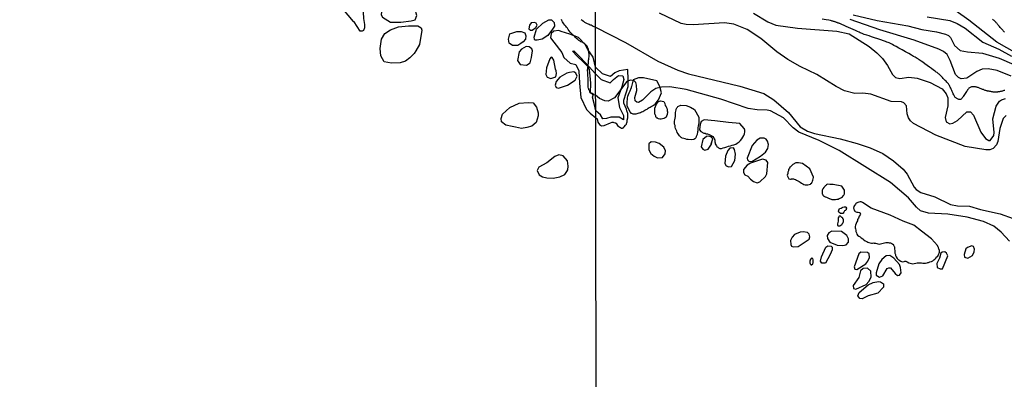
# Model space of a CAD drawing. Units: millimetres. Extents: x 175914 to 178330, y 1660412 to 1663190.
# Drawn here: x 177713 to 177937, y 1661352 to 1661434 of the extents above; entities that cross this region are included whole.
import ezdxf

# ---------------------------------------------------------------- set-up
doc = ezdxf.new("R2010")
doc.units = ezdxf.units.MM
for name, color, linetype in [('IMAGEM', 7, 'Continuous'), ('V-AFLORAMENTO_ROCHOSO', 1, 'Continuous'), ('V-CURVA_DE_NIVEL', 4, 'Continuous'), ('V-CURVA_MESTRA', 1, 'Continuous'), ('X-LIMITE_1000', 7, 'Continuous')]:
    doc.layers.add(name, color=color, linetype=linetype)
picture_1 = doc.add_image_def('image1.jpg', size_in_pixel=(4026, 4630))

msp = doc.modelspace()

# ---------------------------------------------------------------- linework, layer by layer
at = {"layer": 'V-AFLORAMENTO_ROCHOSO'}
for points in [[(177789.14, 1661433.48), (177786.67, 1661436.38), (177786.3, 1661436.93), (177786.3, 1661437.78), (177787.32, 1661438.56), (177789.55, 1661439.65), (177790.45, 1661439.75), (177791.17, 1661439.32), (177791.26, 1661437.02), (177791.37, 1661434.14), (177791.61, 1661432.83), (177791.61, 1661432.02), (177791.42, 1661431.43), (177791.12, 1661431.27), (177790.62, 1661431.27), (177789.32, 1661433.44)], [(177801.63, 1661437.1), (177798.26, 1661437.22), (177796.16, 1661436.98), (177795.56, 1661436.25), (177795.42, 1661434.99), (177795.75, 1661434.46), (177797.51, 1661433.31), (177799.89, 1661433.36), (177802.27, 1661433.6), (177803.14, 1661433.85), (177803.51, 1661434.84), (177803.17, 1661436.19), (177802.42, 1661436.72), (177802.17, 1661436.88)], [(177830.19, 1661429.92), (177830.77, 1661431.71), (177832.17, 1661433.1), (177833.57, 1661433.86), (177834.13, 1661433.87), (177834.77, 1661433.24), (177834.81, 1661432.45), (177834.39, 1661431.73), (177833.36, 1661430.32), (177832.06, 1661429.43), (177830.93, 1661429.26), (177830.38, 1661429.27), (177830.28, 1661429.46)], [(177804.69, 1661431.51), (177804.13, 1661428.27), (177803.33, 1661426.81), (177802.93, 1661426.17), (177801.92, 1661425.21), (177800.97, 1661424.46), (177799.73, 1661424.1), (177797.74, 1661423.99), (177796.1, 1661424.31), (177795.33, 1661425.67), (177795.2, 1661427.36), (177795.47, 1661429.5), (177796.25, 1661430.76), (177797.57, 1661431.59), (177799.35, 1661432.3), (177801.64, 1661432.49), (177803.75, 1661432.48), (177804.49, 1661432.03)], [(177829.74, 1661431.52), (177830.61, 1661432.08), (177830.88, 1661432.68), (177830.69, 1661433.11), (177830.33, 1661433.29), (177829.53, 1661433.2), (177829.14, 1661432.66), (177829, 1661431.84), (177829.41, 1661431.5)], [(177844.19, 1661423.13), (177843.63, 1661425.4), (177842.44, 1661427.14), (177841.82, 1661428.23), (177840.33, 1661429.83), (177838.31, 1661430.61), (177836.32, 1661431.23), (177835.83, 1661431.4), (177834.68, 1661431.25), (177834.07, 1661430.78), (177833.92, 1661429.74), (177834.66, 1661428.75), (177836.53, 1661426.45), (177836.95, 1661425.29), (177838.4, 1661424), (177839.68, 1661423.74), (177840.38, 1661422.27), (177840.5, 1661419.48), (177840.84, 1661416.19), (177842.12, 1661413.51), (177842.93, 1661412.64), (177844.21, 1661411.6), (177844.55, 1661411.33), (177844.73, 1661410.62), (177845.09, 1661410.04), (177845.52, 1661409.79), (177846.16, 1661409.86), (177847.6, 1661410.46), (177847.98, 1661410.58), (177848.19, 1661410.58), (177848.32, 1661410.53), (177848.66, 1661410.45), (177848.74, 1661410.41), (177848.85, 1661410.36), (177848.89, 1661410.28), (177848.93, 1661410.24), (177848.97, 1661410.18), (177849.19, 1661409.86), (177849.48, 1661409.58), (177849.61, 1661409.49), (177849.68, 1661409.45), (177849.74, 1661409.41), (177849.83, 1661409.36), (177850.02, 1661409.26), (177850.14, 1661409.21), (177850.34, 1661409.24), (177850.44, 1661409.28), (177850.48, 1661409.37), (177850.57, 1661409.37), (177850.59, 1661409.47), (177850.72, 1661409.51), (177851.02, 1661409.94), (177851.21, 1661410.15), (177851.31, 1661410.5), (177851.33, 1661410.54), (177851.33, 1661410.75), (177851.34, 1661410.77), (177851.38, 1661411.03), (177851.51, 1661411.6), (177851.51, 1661411.73), (177851.51, 1661412.54), (177851.32, 1661413.16), (177851.25, 1661413.52), (177850.59, 1661414.88), (177850.64, 1661415.6), (177851.11, 1661417.28), (177851.6, 1661418.71), (177851.6, 1661420.67), (177851.51, 1661422.14), (177851.49, 1661422.56), (177849.56, 1661422.28), (177848.56, 1661421.8), (177847.61, 1661420.94), (177845.72, 1661421.56)], [(177827.7, 1661428.87), (177827.16, 1661428.48), (177826.54, 1661427.99), (177825.32, 1661428.06), (177824.51, 1661428.55), (177824.37, 1661429.5), (177824.72, 1661430.66), (177826.28, 1661431.2), (177827.24, 1661431.2), (177828.11, 1661430.91), (177828.34, 1661430.23), (177828.22, 1661429.46)], [(177829.68, 1661425.82), (177829.84, 1661426.79), (177829.66, 1661427.26), (177829.11, 1661427.74), (177828.4, 1661427.76), (177827.33, 1661427.22), (177826.78, 1661426.58), (177826.39, 1661424.61), (177827.04, 1661423.68), (177828.46, 1661423.54), (177829.27, 1661424.1), (177829.59, 1661425.31)], [(177844.19, 1661421.56), (177845.44, 1661420.26), (177847.5, 1661419.56), (177848.29, 1661420.32), (177849.43, 1661421.18), (177850.35, 1661421.13), (177850.58, 1661420.33), (177850.13, 1661418.64), (177849.58, 1661416.98), (177849.26, 1661416.1), (177849.59, 1661413.94), (177850.51, 1661412.14), (177850.53, 1661411.1), (177849.57, 1661411.7), (177847.62, 1661411.7), (177846.66, 1661411.45), (177845.8, 1661411.38), (177845.32, 1661412.25), (177844.21, 1661413.18), (177843.84, 1661414.83), (177843.47, 1661416.31), (177843.69, 1661417.03), (177843.03, 1661417.29), (177843.11, 1661419.48), (177842.97, 1661421.13), (177842.82, 1661422.48), (177842.55, 1661423.12), (177841.35, 1661424.28), (177839.96, 1661425.61), (177838.92, 1661426.75), (177839.2, 1661426.85), (177840.69, 1661425.34), (177842.73, 1661423.2)], [(177835.09, 1661422.64), (177834.72, 1661424.71), (177834.3, 1661425.31), (177834.08, 1661425.34), (177833.75, 1661424.96), (177833, 1661422.96), (177832.88, 1661421.47), (177833.21, 1661420.82), (177834.01, 1661420.52), (177835.14, 1661420.88), (177835.28, 1661421.63), (177835.19, 1661422.23)], [(177837.65, 1661421.72), (177836.05, 1661420.79), (177835.22, 1661419.82), (177835.02, 1661419.04), (177835.25, 1661418.44), (177835.75, 1661418.29), (177837.76, 1661419.01), (177839.57, 1661420.12), (177840.01, 1661421.06), (177839.66, 1661421.73), (177839.22, 1661422.01), (177838.26, 1661421.89)], [(177852.72, 1661420.22), (177852.36, 1661418.68), (177852.29, 1661418.52), (177852.27, 1661418.33), (177852.19, 1661418.33), (177852.17, 1661418.24), (177851.97, 1661417.65), (177851.71, 1661417.16), (177851.44, 1661416.41), (177851.38, 1661416.15), (177851.38, 1661415.96), (177851.3, 1661415.04), (177851.31, 1661414.71), (177851.31, 1661414.41), (177851.38, 1661414.16), (177852.02, 1661412.89), (177852.08, 1661412.81), (177852.12, 1661412.77), (177852.23, 1661412.66), (177852.32, 1661412.62), (177852.49, 1661412.58), (177852.66, 1661412.51), (177852.91, 1661412.47), (177853.17, 1661412.47), (177853.38, 1661412.51), (177854.06, 1661412.73), (177854.14, 1661412.75), (177854.36, 1661412.81), (177854.62, 1661412.92), (177854.91, 1661413.04), (177855.17, 1661413.15), (177855.42, 1661413.3), (177855.66, 1661413.45), (177855.89, 1661413.58), (177856.17, 1661413.75), (177856.36, 1661413.9), (177856.57, 1661414.03), (177856.85, 1661414.17), (177857.09, 1661414.3), (177857.34, 1661414.43), (177857.53, 1661414.56), (177857.7, 1661414.69), (177858.5, 1661415.66), (177859.19, 1661417.25), (177858.79, 1661418.73), (177858.12, 1661419.98), (177855.08, 1661420.71), (177853.93, 1661420.66), (177852.72, 1661420.22)], [(177831.1, 1661412.07), (177830.7, 1661410.5), (177829.7, 1661409.7), (177828.54, 1661409.4), (177827.3, 1661409.19), (177825.96, 1661409.48), (177825.21, 1661409.61), (177823.76, 1661409.89), (177822.8, 1661410.7), (177822.73, 1661411.42), (177823.03, 1661412.41), (177824.68, 1661413.91), (177826.8, 1661414.91), (177828.87, 1661415.1), (177830, 1661414.96), (177830.76, 1661413.97), (177831.14, 1661412.75)], [(177860.04, 1661414.39), (177860.23, 1661414.11), (177860.37, 1661413.77), (177860.47, 1661413.41), (177860.47, 1661413.31), (177860.49, 1661413.13), (177860.57, 1661413.01), (177860.53, 1661412.67), (177860.49, 1661412.51), (177860.47, 1661412.22), (177860.36, 1661412.2), (177860.34, 1661412.01), (177860.28, 1661411.88), (177860.23, 1661411.81), (177860.21, 1661411.77), (177859.98, 1661411.6), (177859.68, 1661411.43), (177859.38, 1661411.32), (177859.09, 1661411.28), (177858.79, 1661411.3), (177858.49, 1661411.36), (177858.36, 1661411.43), (177858.32, 1661411.47), (177858.17, 1661411.54), (177858.06, 1661411.6), (177857.98, 1661411.73), (177857.91, 1661411.79), (177857.91, 1661411.9), (177857.87, 1661411.94), (177857.85, 1661412.03), (177857.78, 1661412.2), (177857.76, 1661412.33), (177857.66, 1661412.41), (177857.66, 1661412.54), (177857.63, 1661412.84), (177857.63, 1661413.13), (177857.63, 1661413.43), (177857.69, 1661413.76), (177858.07, 1661414.67), (177858.49, 1661415.28), (177858.93, 1661415.46), (177859.71, 1661415.28), (177859.9, 1661414.83)], [(177863.6, 1661414.48), (177864.8, 1661414.39), (177865.77, 1661414.02), (177866.71, 1661413.5), (177866.71, 1661413.5), (177867.68, 1661411.77), (177867.64, 1661410.41), (177867.6, 1661410.03), (177867.55, 1661409.89), (177867.51, 1661409.69), (177867.45, 1661409.39), (177867.4, 1661408.65), (177867.39, 1661408.37), (177867.29, 1661407.78), (177867.19, 1661407.64), (177867.06, 1661407.35), (177866.96, 1661407.02), (177866.92, 1661406.96), (177866.85, 1661406.89), (177866.79, 1661406.83), (177866.75, 1661406.83), (177866.66, 1661406.77), (177866.53, 1661406.64), (177866.43, 1661406.64), (177866.02, 1661406.55), (177865.22, 1661406.64), (177864.92, 1661406.68), (177864.58, 1661406.77), (177864.28, 1661406.85), (177863.91, 1661406.96), (177863.85, 1661406.98), (177863.79, 1661407), (177863.66, 1661407.11), (177863.53, 1661407.24), (177863.28, 1661407.52), (177862.96, 1661407.92), (177862.77, 1661408.24), (177862.64, 1661408.54), (177862.51, 1661408.88), (177862.38, 1661409.18), (177862.27, 1661409.47), (177862.25, 1661409.81), (177862.19, 1661409.98), (177862.15, 1661410.16), (177862.13, 1661410.45), (177862.15, 1661410.79), (177862.19, 1661411.09), (177862.32, 1661411.86), (177862.32, 1661412.16), (177862.32, 1661412.45), (177862.38, 1661412.79), (177862.49, 1661413.39), (177862.49, 1661413.56), (177862.66, 1661413.86), (177862.79, 1661414.01), (177862.92, 1661414.19), (177862.92, 1661414.19)], [(177868.17, 1661410.78), (177867.94, 1661410.06), (177867.89, 1661409.52), (177867.85, 1661408.86), (177868.1, 1661408.46), (177868.83, 1661408.12), (177869.13, 1661408.11), (177869.26, 1661407.98), (177869.64, 1661407.92), (177870.03, 1661407.79), (177870.45, 1661407.6), (177870.84, 1661407.32), (177871.02, 1661407.11), (177871.09, 1661407.02), (177871.13, 1661406.96), (177871.28, 1661406.49), (177871.28, 1661406.07), (177871.34, 1661405.94), (177871.41, 1661405.69), (177871.66, 1661405.23), (177871.73, 1661405.09), (177871.79, 1661404.96), (177871.96, 1661404.9), (177872.11, 1661404.74), (177872.43, 1661404.62), (177872.79, 1661404.62), (177873.22, 1661404.74), (177873.6, 1661404.85), (177874.03, 1661404.96), (177874.41, 1661405.11), (177874.84, 1661405.23), (177875.26, 1661405.36), (177875.65, 1661405.45), (177876.07, 1661405.62), (177876.41, 1661405.81), (177876.8, 1661406.11), (177877.11, 1661406.41), (177877.41, 1661406.77), (177877.64, 1661407.18), (177877.86, 1661407.6), (177878.01, 1661407.98), (177878.13, 1661408.37), (177878.15, 1661408.47), (177878.13, 1661408.75), (177878.13, 1661408.9), (177878.07, 1661408.94), (177878.07, 1661409.05), (177877.98, 1661409.14), (177877, 1661410.27), (177874.39, 1661410.55), (177871.29, 1661410.87), (177868.86, 1661411.12), (177868.17, 1661410.78)], [(177870.55, 1661405.92), (177870.81, 1661406.77), (177870.36, 1661407.26), (177869.77, 1661407.43), (177869.38, 1661407.34), (177868.61, 1661406.63), (177868.23, 1661405), (177868.57, 1661404.43), (177869.05, 1661404.25), (177869.81, 1661404.48), (177870.37, 1661405.38)], [(177879.05, 1661401.76), (177879.7, 1661401.69), (177881.67, 1661402.86), (177882.84, 1661403.8), (177883.32, 1661404.59), (177883.53, 1661405.52), (177883.27, 1661406.29), (177882.94, 1661406.74), (177882.49, 1661406.95), (177881.63, 1661406.93), (177880.87, 1661406.54), (177879.79, 1661405.27), (177878.64, 1661402.38), (177878.74, 1661402), (177879.05, 1661401.76)], [(177858.61, 1661405.72), (177857.79, 1661406.06), (177856.83, 1661406.14), (177856.3, 1661405.68), (177856.3, 1661404.33), (177856.75, 1661403.46), (177857.49, 1661402.88), (177858.28, 1661402.52), (177859.41, 1661402.53), (177860.04, 1661403.37), (177860.06, 1661404.1), (177859.71, 1661404.91), (177858.61, 1661405.72)], [(177870.37, 1661405.38), (177870.55, 1661405.92)], [(177876, 1661403.31), (177875.76, 1661404.42), (177875.54, 1661404.73), (177874.73, 1661404.7), (177874.29, 1661404.16), (177873.73, 1661402.87), (177873.57, 1661401.19), (177873.9, 1661400.64), (177874.47, 1661400.42), (177875.1, 1661400.55), (177875.85, 1661401.91), (177876, 1661403.31)], [(177837.87, 1661399.79), (177837.97, 1661400.62), (177837.83, 1661401.8), (177836.81, 1661402.97), (177835.85, 1661403.15), (177834.93, 1661402.79), (177833.09, 1661401.33), (177831.27, 1661400.38), (177830.91, 1661399.64), (177831.34, 1661398.63), (177832.12, 1661398.16), (177833.11, 1661397.97), (177834.53, 1661397.86), (177836.05, 1661398.19), (177837.22, 1661398.72), (177837.63, 1661399.41)], [(177883.36, 1661401.46), (177882.99, 1661401.98), (177882.12, 1661402.18), (177879.38, 1661401.24), (177878.64, 1661400.82), (177877.79, 1661399.81), (177877.79, 1661399.18), (177878.1, 1661398.65), (177878.77, 1661398.32), (177879.39, 1661397.61), (177880.12, 1661397.11), (177880.94, 1661396.82), (177881.53, 1661397.06), (177882.82, 1661398.23), (177883.1, 1661398.85), (177883.36, 1661401.46)], [(177891.26, 1661401.2), (177890.34, 1661401.35), (177889.72, 1661401.38), (177889.03, 1661401), (177888.49, 1661400.44), (177888.5, 1661400.43), (177888.44, 1661400.36), (177888.37, 1661400.34), (177888.28, 1661400.11), (177888.07, 1661399.81), (177888.03, 1661399.55), (177887.92, 1661399.26), (177887.91, 1661398.94), (177887.77, 1661398.58), (177887.82, 1661398.32), (177888.03, 1661397.9), (177888.16, 1661397.7), (177888.14, 1661397.68), (177888.5, 1661397.63), (177888.65, 1661397.63), (177888.76, 1661397.68), (177888.86, 1661397.68), (177889.06, 1661397.7), (177889.2, 1661397.7), (177889.35, 1661397.63), (177889.61, 1661397.53), (177889.91, 1661397.38), (177890.16, 1661397.25), (177890.46, 1661397.12), (177890.72, 1661396.98), (177891.01, 1661396.76), (177891.31, 1661396.59), (177891.57, 1661396.44), (177891.87, 1661396.36), (177892.12, 1661396.36), (177892.42, 1661396.36), (177892.72, 1661396.4), (177893.02, 1661396.49), (177893.16, 1661396.55), (177893.16, 1661396.64), (177893.22, 1661396.68), (177893.23, 1661396.72), (177893.33, 1661396.74), (177893.35, 1661396.87), (177893.4, 1661396.89), (177893.42, 1661396.85), (177893.52, 1661397.17), (177893.59, 1661397.43), (177893.67, 1661397.72), (177893.74, 1661397.98), (177893.75, 1661398.1), (177892.9, 1661400.01), (177892.04, 1661400.61)], [(177900.78, 1661395.12), (177900.17, 1661396.03), (177898.24, 1661396.45), (177897.47, 1661396.39), (177896.85, 1661396.49), (177896.74, 1661396.4), (177896.69, 1661396.36), (177896.61, 1661396.32), (177896.59, 1661396.27), (177896.53, 1661396.19), (177896.46, 1661396.15), (177896.42, 1661396.11), (177896.33, 1661396), (177896.1, 1661395.72), (177895.86, 1661395.43), (177895.71, 1661395.13), (177895.69, 1661394.87), (177895.69, 1661394.57), (177895.73, 1661394.32), (177895.78, 1661394.21), (177895.89, 1661394.02), (177896.12, 1661393.8), (177896.23, 1661393.76), (177896.27, 1661393.72), (177896.42, 1661393.63), (177896.68, 1661393.51), (177896.97, 1661393.38), (177897.27, 1661393.25), (177897.39, 1661393.22), (177897.91, 1661393.04), (177898.17, 1661392.99), (177898.46, 1661392.99), (177898.72, 1661392.99), (177899.02, 1661393.06), (177899.32, 1661393.12), (177899.57, 1661393.25), (177899.83, 1661393.33), (177900.12, 1661393.44), (177900.33, 1661393.59), (177900.52, 1661393.83), (177900.65, 1661394.02), (177900.78, 1661394.28), (177900.8, 1661394.53), (177900.8, 1661394.79), (177900.78, 1661395.09)], [(177899.91, 1661389.8), (177899.48, 1661390.12), (177899.42, 1661390.38), (177899.57, 1661390.85), (177899.63, 1661390.95), (177899.76, 1661390.99), (177900, 1661391.08), (177900.25, 1661391.16), (177900.44, 1661391.27), (177900.68, 1661391.38), (177900.93, 1661391.38), (177901.04, 1661391.38), (177901.1, 1661391.27), (177901.21, 1661391.04), (177901.18, 1661390.83), (177901.16, 1661390.68), (177901.1, 1661390.64), (177901.02, 1661390.55), (177900.82, 1661390.42), (177900.7, 1661390.29), (177900.61, 1661390.15), (177900.51, 1661389.93), (177900.44, 1661389.82), (177900.34, 1661389.82), (177899.91, 1661389.8)], [(177904.57, 1661392.52), (177904.38, 1661392.48), (177904.08, 1661392.4), (177903.83, 1661392.34), (177903.53, 1661392.17), (177903.46, 1661392.17), (177903.38, 1661392.08), (177903.29, 1661391.97), (177903.06, 1661391.68), (177902.93, 1661391.42), (177902.93, 1661391.38), (177902.89, 1661391.29), (177902.84, 1661391.13), (177902.84, 1661391.02), (177902.89, 1661390.91), (177902.91, 1661390.87), (177902.91, 1661390.79), (177902.95, 1661390.68), (177902.95, 1661390.49), (177903.12, 1661390.42), (177903.14, 1661390.33), (177903.23, 1661390.29), (177903.57, 1661390.16), (177903.87, 1661390.14), (177904.21, 1661390.08), (177904.25, 1661390), (177904.34, 1661390), (177904.36, 1661389.85), (177904.4, 1661389.78), (177904.46, 1661389.68), (177904.32, 1661389.55), (177904.14, 1661389.23), (177903.97, 1661388.78), (177903.78, 1661388.44), (177903.77, 1661388.2), (177903.59, 1661387.93), (177903.28, 1661387.19), (177903.23, 1661386.87), (177903.25, 1661386.57), (177903.27, 1661386.32), (177903.35, 1661386.06), (177903.38, 1661385.76), (177903.48, 1661385.46), (177903.63, 1661385.17), (177903.78, 1661384.91), (177904.04, 1661384.69), (177904.32, 1661384.5), (177904.61, 1661384.29), (177904.93, 1661384.08), (177905.21, 1661383.86), (177905.51, 1661383.65), (177905.83, 1661383.46), (177906.08, 1661383.33), (177906.34, 1661383.23), (177906.6, 1661383.14), (177906.89, 1661383.12), (177907.19, 1661383.12), (177907.45, 1661383.16), (177907.52, 1661383.12), (177907.86, 1661383.07), (177908.68, 1661382.84), (177908.98, 1661382.93), (177909.28, 1661382.99), (177909.58, 1661383.08), (177909.87, 1661383.2), (177910.17, 1661383.23), (177910.43, 1661383.25), (177910.72, 1661383.23), (177910.98, 1661383.2), (177911.24, 1661383.16), (177911.53, 1661383.04), (177911.81, 1661382.87), (177911.87, 1661382.84), (177911.89, 1661382.74), (177911.96, 1661382.7), (177911.96, 1661382.61), (177912.02, 1661382.48), (177912.06, 1661382.42), (177912.1, 1661382.38), (177912.15, 1661382.25), (177912.15, 1661382.02), (177912.17, 1661381.72), (177912.21, 1661381.42), (177912.25, 1661381.12), (177912.27, 1661380.82), (177912.38, 1661380.53), (177912.4, 1661380.27), (177912.53, 1661379.97), (177912.79, 1661379.61), (177912.85, 1661379.54), (177912.91, 1661379.48), (177913, 1661379.4), (177913.11, 1661379.31), (177913.23, 1661379.22), (177913.62, 1661378.97), (177913.74, 1661378.95), (177913.74, 1661378.9), (177913.96, 1661378.88), (177914.26, 1661378.9), (177914.38, 1661378.95), (177914.51, 1661378.99), (177914.73, 1661378.99), (177915.07, 1661378.84), (177915.41, 1661378.63), (177915.71, 1661378.52), (177916.05, 1661378.44), (177916.34, 1661378.41), (177916.64, 1661378.44), (177916.98, 1661378.52), (177917.28, 1661378.61), (177917.62, 1661378.63), (177917.96, 1661378.63), (177918.3, 1661378.61), (177918.6, 1661378.56), (177918.9, 1661378.54), (177919.24, 1661378.52), (177919.54, 1661378.59), (177919.6, 1661378.63), (177919.72, 1661378.67), (177919.79, 1661378.69), (177919.88, 1661378.71), (177920.22, 1661378.82), (177920.56, 1661378.95), (177920.85, 1661379.07), (177921.11, 1661379.29), (177921.3, 1661379.46), (177921.53, 1661379.67), (177921.79, 1661379.95), (177922, 1661380.16), (177922.17, 1661380.48), (177922.28, 1661380.78), (177922.38, 1661381.08), (177922.38, 1661381.38), (177922.38, 1661381.55), (177922.3, 1661381.57), (177922.28, 1661381.7), (177922.24, 1661381.76), (177922.15, 1661382.1), (177922.12, 1661382.21), (177921.96, 1661382.57), (177920.55, 1661384.05), (177918.32, 1661385.84), (177916.55, 1661387.2), (177914.13, 1661388.12), (177911.15, 1661389.46), (177906.82, 1661391.01), (177904.91, 1661392.32)], [(177899.71, 1661387.06), (177900.16, 1661387.36), (177900.25, 1661387.46), (177900.29, 1661387.5), (177900.38, 1661387.57), (177900.42, 1661387.59), (177900.52, 1661387.85), (177900.55, 1661387.85), (177900.55, 1661388.06), (177900.57, 1661388.32), (177900.53, 1661388.53), (177900.44, 1661388.63), (177900.38, 1661388.74), (177900.2, 1661388.95), (177900.06, 1661389.1), (177899.95, 1661389.1), (177899.89, 1661389.19), (177899.8, 1661389.25), (177899.59, 1661389.25), (177899.55, 1661389.19), (177899.48, 1661389.1), (177899.38, 1661388.87), (177899.36, 1661388.61), (177899.33, 1661388.29), (177899.31, 1661388.06), (177899.27, 1661387.76), (177899.18, 1661387.51), (177899.16, 1661387.38), (177899.16, 1661387.21), (177899.18, 1661387.12), (177899.36, 1661387.03), (177899.42, 1661387.01), (177899.68, 1661387.03), (177899.71, 1661387.06)], [(177892.91, 1661384.51), (177892.76, 1661385.12), (177892.41, 1661385.53), (177891.37, 1661385.7), (177890.72, 1661385.61), (177889.4, 1661385.04), (177888.87, 1661384.49), (177888.54, 1661383.7), (177888.56, 1661382.8), (177888.75, 1661382.42), (177889.14, 1661382.23), (177890.22, 1661382.31), (177892.73, 1661384), (177892.91, 1661384.51)], [(177901.7, 1661384.05), (177901.29, 1661384.86), (177900.14, 1661385.73), (177897.89, 1661385.79), (177897.24, 1661385.45), (177896.84, 1661384.86), (177896.92, 1661384.16), (177897.47, 1661383.33), (177899.12, 1661382.64), (177900.44, 1661382.56), (177901.16, 1661382.74), (177901.7, 1661383.31), (177901.7, 1661384.05)], [(177897.54, 1661380.54), (177896.45, 1661378.57), (177895.62, 1661378.53), (177895.36, 1661378.96), (177895.52, 1661379.96), (177896.52, 1661382.18), (177896.97, 1661382.51), (177897.78, 1661382.44), (177897.96, 1661382.21), (177897.95, 1661381.6), (177897.54, 1661380.54)], [(177930.31, 1661381.12), (177930.37, 1661381.75), (177930.13, 1661382.34), (177929.72, 1661382.49), (177928.78, 1661382.14), (177928.41, 1661381.79), (177928.03, 1661380.5), (177928.06, 1661379.92), (177928.83, 1661379.66), (177929.91, 1661380.25), (177930.31, 1661381.12)], [(177906.13, 1661378.99), (177906.47, 1661379.8), (177906.36, 1661380.68), (177906.05, 1661380.96), (177904.52, 1661381.07), (177904.06, 1661380.66), (177903.01, 1661377.74), (177903.11, 1661377.2), (177903.57, 1661377.07), (177905.63, 1661378.41), (177906.13, 1661378.99)], [(177910.49, 1661377.36), (177910.85, 1661377.52), (177911.22, 1661377.45), (177912.28, 1661376.16), (177912.86, 1661375.75), (177913.27, 1661375.84), (177913.64, 1661376.33), (177913.55, 1661377.56), (177913.29, 1661378.22), (177912.04, 1661379.65), (177911.12, 1661380.27), (177910.29, 1661380.21), (177909.3, 1661379.34), (177908.63, 1661378.36), (177907.98, 1661376.35), (177908.01, 1661375.8), (177908.78, 1661375.37), (177909.47, 1661375.64), (177910.49, 1661377.36)], [(177924.32, 1661380.21), (177924, 1661380.85), (177923.63, 1661381.12), (177922.98, 1661381.06), (177922.71, 1661380.78), (177922.42, 1661379.7), (177921.75, 1661378.47), (177921.88, 1661377.58), (177922.54, 1661377.22), (177923.11, 1661377.28), (177924.32, 1661380.21)], [(177893.67, 1661378.66), (177893.7, 1661379.32), (177893.55, 1661379.6), (177893.52, 1661379.63), (177893.31, 1661379.67), (177893.23, 1661379.59), (177893.01, 1661379.33), (177892.99, 1661379.31), (177892.95, 1661379.27), (177892.95, 1661379.18), (177892.88, 1661379.16), (177892.88, 1661378.95), (177892.9, 1661378.65), (177892.93, 1661378.48), (177892.99, 1661378.46), (177893.05, 1661378.31), (177893.12, 1661378.24), (177893.14, 1661378.18), (177893.38, 1661378.16), (177893.4, 1661378.24), (177893.44, 1661378.31), (177893.55, 1661378.35), (177893.67, 1661378.66)], [(177905.68, 1661373.72), (177906.32, 1661374.37), (177906.83, 1661375.36), (177906.74, 1661376.72), (177905.99, 1661377.38), (177905.04, 1661377.32), (177904.43, 1661376.83), (177904.02, 1661375.3), (177902.77, 1661373.5), (177902.81, 1661372.82), (177903.33, 1661372.6), (177905.68, 1661373.72)], [(177903.83, 1661371.15), (177904.12, 1661371.89), (177906.14, 1661373.59), (177907.31, 1661374.13), (177908.51, 1661374.4), (177909, 1661374.29), (177909.63, 1661373.87), (177909.63, 1661373.1), (177908.34, 1661371.7), (177906.19, 1661371.14), (177904.77, 1661370.44), (177904.24, 1661370.49), (177903.83, 1661371.15)]]:
    msp.add_lwpolyline(points, close=True, dxfattribs=at)
at = {"layer": 'V-CURVA_DE_NIVEL'}
for points in [[(177942.23, 1661424.91), (177935.41, 1661428.79), (177929.07, 1661433.76), (177926.18, 1661435.8)], [(177938.34, 1661383.52), (177936.41, 1661385.6), (177934.78, 1661386.93), (177932.4, 1661387.99), (177928.71, 1661388.99), (177924.29, 1661389.67), (177919.92, 1661389.93), (177918.05, 1661390.46), (177917.14, 1661391.24), (177915.36, 1661393.41), (177911.26, 1661396.91), (177899.54, 1661404.13), (177895, 1661406.42), (177890.41, 1661408.35), (177889.14, 1661409.33), (177886.89, 1661411.56), (177883.94, 1661413.17), (177883.2, 1661413.36), (177880.95, 1661413.38), (177878.87, 1661413.68), (177872.63, 1661415.84), (177864.77, 1661417.99), (177861.08, 1661418.65), (177859.21, 1661418.54), (177857.85, 1661418.22), (177856.71, 1661417.46), (177854.88, 1661415.59), (177853.95, 1661415.1), (177853.58, 1661415.14), (177853.22, 1661415.48), (177853.09, 1661416.21), (177853.56, 1661417.82), (177853.5, 1661418.97), (177853.31, 1661419.6), (177852.99, 1661420), (177852.1, 1661420.13), (177851.29, 1661419.86), (177848.45, 1661416.1), (177847.03, 1661415.4), (177846.31, 1661415.46), (177845.08, 1661416.01), (177844.2, 1661416.73), (177843.56, 1661416.84), (177843.43, 1661416.95), (177843.3, 1661417.08), (177843.21, 1661417.08), (177843.04, 1661417.29), (177842.91, 1661417.51), (177842.85, 1661417.61), (177842.79, 1661417.76), (177842.79, 1661417.83), (177842.72, 1661417.85), (177842.66, 1661417.91), (177842.66, 1661418.02), (177842.66, 1661418.13), (177842.59, 1661418.28), (177842.53, 1661418.53), (177842.53, 1661418.75), (177842.53, 1661419.01), (177842.53, 1661419.26), (177842.53, 1661419.52), (177842.53, 1661419.78), (177842.51, 1661419.99), (177842.48, 1661420.25), (177842.46, 1661420.5), (177842.46, 1661420.76), (177842.42, 1661421.02), (177842.42, 1661421.23), (177842.4, 1661421.49), (177842.4, 1661421.74), (177842.4, 1661422), (177842.38, 1661422.26), (177842.38, 1661422.51), (177842.42, 1661422.73), (177842.42, 1661423.05), (177842.49, 1661423.28), (177842.49, 1661423.54), (177842.51, 1661423.76), (177842.55, 1661423.97), (177842.59, 1661424.23), (177842.61, 1661424.44), (177842.61, 1661424.7), (177842.66, 1661424.95), (177842.68, 1661425.17), (177842.72, 1661425.42), (177842.7, 1661425.64), (177842.72, 1661425.9), (177842.72, 1661426.11), (177842.68, 1661426.37), (177842.63, 1661426.62), (177842.61, 1661426.71), (177842.61, 1661426.88), (177842.55, 1661427.14), (177842.49, 1661427.35), (177842.34, 1661427.61), (177842.25, 1661427.86), (177842.21, 1661427.86), (177842.02, 1661428.12), (177842, 1661428.14), (177841.95, 1661428.2), (177841.89, 1661428.27), (177841.82, 1661428.33), (177841.8, 1661428.33), (177841.55, 1661428.52), (177841.33, 1661428.63), (177841.12, 1661428.76), (177840.86, 1661428.89), (177840.65, 1661428.99), (177840.39, 1661429.17), (177840.11, 1661429.4), (177839.86, 1661429.64), (177839.62, 1661429.87), (177839.41, 1661430.11), (177839.17, 1661430.3), (177838.85, 1661430.6), (177838.59, 1661430.88), (177838.44, 1661431.07), (177838.16, 1661431.39), (177837.93, 1661431.69), (177837.76, 1661431.93), (177837.56, 1661432.18), (177837.41, 1661432.4), (177837.22, 1661432.66), (177836.99, 1661432.98), (177836.84, 1661433.21), (177836.69, 1661433.43), (177836.54, 1661433.68), (177836.41, 1661433.94)], [(177840.9, 1661433.96), (177841.16, 1661433.77), (177841.42, 1661433.55), (177841.7, 1661433.36), (177841.97, 1661433.17), (177842.28, 1661433.02), (177842.49, 1661432.93), (177842.7, 1661432.85), (177842.96, 1661432.76), (177843.06, 1661432.74), (177843.13, 1661432.74), (177843.17, 1661432.72), (177843.39, 1661432.57), (177843.64, 1661432.42), (177844.17, 1661432.2), (177851.02, 1661428.71), (177858.32, 1661424.5), (177862.91, 1661422.4), (177865.33, 1661421.55), (177876.96, 1661418.8), (177882.43, 1661417.12), (177884.73, 1661415.67), (177888.08, 1661412.83), (177890.73, 1661409.54), (177892.41, 1661408.56), (177893.94, 1661408.05), (177899.84, 1661406.8), (177903.66, 1661405.78), (177906.59, 1661404.79), (177909.52, 1661403.45), (177911.96, 1661401.84), (177914.14, 1661399.93), (177915.04, 1661398.78), (177916.65, 1661395.79), (177917.09, 1661395.3), (177918.18, 1661394.6), (177921.32, 1661393.64), (177924.93, 1661391.86), (177926.5, 1661391.56), (177929.22, 1661391.52), (177931.68, 1661390.78), (177936.18, 1661389.74), (177939.11, 1661388.67)], [(177937.56, 1661412.11), (177936.88, 1661411.43), (177936.09, 1661409.12), (177935.63, 1661406.19), (177935.33, 1661405.47), (177934.57, 1661404.59), (177933.84, 1661404.34), (177932.91, 1661404.32), (177928.24, 1661405.08), (177921.55, 1661407.61), (177916.48, 1661410.32), (177915.78, 1661410.9), (177915.31, 1661411.58), (177915.04, 1661412.51), (177914.89, 1661414.34), (177914.27, 1661414.99), (177913.72, 1661415.23), (177911.39, 1661415.31), (177906.76, 1661416.99), (177904.93, 1661417.18), (177903.11, 1661417.14), (177900.77, 1661417.73), (177898.86, 1661418.69), (177894.47, 1661421.45), (177890.71, 1661423.27), (177887.93, 1661424.84), (177885.43, 1661426.61), (177881.76, 1661429.6), (177878.68, 1661431.68), (177875.6, 1661432.85), (177873.52, 1661433.21), (177866.39, 1661432.7), (177864.77, 1661432.78), (177863.63, 1661433.02), (177858.75, 1661435.41)], [(177880.1, 1661435.41), (177883.37, 1661433.4), (177885.19, 1661432.65), (177890.08, 1661432), (177899.08, 1661431.32), (177901.84, 1661430.66), (177906.42, 1661427.77), (177908.12, 1661426.39), (177909.43, 1661425.08), (177910.6, 1661423.47), (177911.7, 1661421.43), (177912.42, 1661420.73), (177913.34, 1661420.54), (177915.42, 1661420.83), (177917.29, 1661420.58), (177920.26, 1661419.58), (177923.02, 1661418.16), (177923.91, 1661417.06), (177924.25, 1661416.12), (177924.27, 1661414.34), (177923.67, 1661411.62), (177923.93, 1661410.69), (177924.76, 1661410.18), (177925.4, 1661410.35), (177926.48, 1661410.96), (177928.62, 1661412.96), (177929.45, 1661412.98), (177930.13, 1661412.22), (177931.76, 1661408.31), (177932.82, 1661406.91), (177933.61, 1661406.4), (177933.93, 1661406.44), (177934.71, 1661407.55), (177934.86, 1661408.23), (177934.5, 1661411.37), (177935.28, 1661414.26), (177936.05, 1661415.36), (177936.5, 1661415.7), (177937.37, 1661415.95)], [(177938.68, 1661421.07), (177935.5, 1661422.36), (177933.46, 1661422.7), (177932.1, 1661422.62), (177930.87, 1661422.13), (177928.62, 1661420.62), (177927.31, 1661420.43), (177926.73, 1661420.75), (177926.01, 1661421.45), (177924.84, 1661424.61), (177924.1, 1661425.97), (177923.32, 1661426.67), (177922.26, 1661427.22), (177916.65, 1661429.26), (177908.8, 1661431.62), (177902.09, 1661433.93)], [(177902.77, 1661434.97), (177908.2, 1661433.67), (177915.17, 1661432.48), (177918.35, 1661431.66), (177921.7, 1661431.15), (177923.76, 1661430.62), (177924.42, 1661430.3), (177924.86, 1661429.88), (177925.8, 1661428.05), (177927.07, 1661426.92), (177928.75, 1661426.58), (177932.19, 1661426.27), (177935.99, 1661425.14), (177939.28, 1661423.68)], [(177919.58, 1661434.57), (177924.76, 1661433.67), (177926.41, 1661433.06), (177928.24, 1661431.98), (177932.23, 1661428.75), (177935.9, 1661427.16), (177938.77, 1661425.61)]]:
    msp.add_lwpolyline(points, dxfattribs=at)
at = {"layer": 'V-CURVA_MESTRA'}
for points in [[(177937.21, 1661417.81), (177937.03, 1661417.76), (177936.86, 1661417.71), (177936.7, 1661417.67), (177936.55, 1661417.63), (177936.42, 1661417.59), (177936.28, 1661417.56), (177936.16, 1661417.53), (177936.04, 1661417.51), (177935.93, 1661417.49), (177935.83, 1661417.48), (177935.74, 1661417.47), (177935.67, 1661417.46), (177935.62, 1661417.45), (177935.57, 1661417.45), (177935.54, 1661417.44), (177935.49, 1661417.44), (177935.44, 1661417.44), (177935.37, 1661417.43), (177935.29, 1661417.42), (177935.19, 1661417.41), (177935.08, 1661417.41), (177934.97, 1661417.41), (177934.84, 1661417.42), (177934.72, 1661417.44), (177934.59, 1661417.45), (177934.47, 1661417.47), (177934.34, 1661417.5), (177934.21, 1661417.52), (177934.09, 1661417.54), (177933.96, 1661417.56), (177933.84, 1661417.58), (177933.71, 1661417.61), (177933.59, 1661417.63), (177933.46, 1661417.65), (177933.33, 1661417.68), (177933.2, 1661417.71), (177933.07, 1661417.75), (177932.94, 1661417.79), (177932.8, 1661417.83), (177932.66, 1661417.88), (177932.51, 1661417.94), (177932.36, 1661418), (177932.19, 1661418.06), (177932.01, 1661418.13), (177931.84, 1661418.19), (177931.66, 1661418.26), (177931.5, 1661418.33), (177931.34, 1661418.39), (177931.19, 1661418.44), (177931.04, 1661418.49), (177930.89, 1661418.54), (177930.74, 1661418.58), (177930.57, 1661418.62), (177930.39, 1661418.64), (177930.21, 1661418.66), (177930.03, 1661418.66), (177929.85, 1661418.64), (177929.68, 1661418.6), (177929.51, 1661418.54), (177929.36, 1661418.47), (177929.22, 1661418.38), (177929.09, 1661418.29), (177928.97, 1661418.18), (177928.87, 1661418.05), (177928.76, 1661417.91), (177928.65, 1661417.75), (177928.53, 1661417.57), (177928.39, 1661417.35), (177928.25, 1661417.12), (177928.09, 1661416.89), (177927.95, 1661416.66), (177927.81, 1661416.45), (177927.69, 1661416.26), (177927.58, 1661416.11), (177927.48, 1661415.98), (177927.39, 1661415.88), (177927.28, 1661415.81), (177927.17, 1661415.76), (177927.05, 1661415.74), (177926.92, 1661415.74), (177926.79, 1661415.76), (177926.65, 1661415.81), (177926.51, 1661415.87), (177926.37, 1661415.94), (177926.23, 1661416.03), (177926.1, 1661416.13), (177925.99, 1661416.24), (177925.89, 1661416.36), (177925.8, 1661416.5), (177925.71, 1661416.65), (177925.63, 1661416.83), (177925.53, 1661417.05), (177925.42, 1661417.29), (177925.3, 1661417.56), (177925.17, 1661417.83), (177925.05, 1661418.1), (177924.94, 1661418.34), (177924.85, 1661418.56), (177924.76, 1661418.74), (177924.69, 1661418.9), (177924.61, 1661419.04), (177924.53, 1661419.17), (177924.44, 1661419.29), (177924.33, 1661419.42), (177924.21, 1661419.55), (177924.07, 1661419.7), (177923.9, 1661419.88), (177923.7, 1661420.08), (177923.48, 1661420.3), (177923.26, 1661420.52), (177923.04, 1661420.74), (177922.85, 1661420.95), (177922.68, 1661421.12), (177922.53, 1661421.27), (177922.4, 1661421.4), (177922.28, 1661421.52), (177922.16, 1661421.62), (177922.03, 1661421.73), (177921.87, 1661421.85), (177921.67, 1661422), (177921.4, 1661422.19), (177921.05, 1661422.44), (177920.6, 1661422.76), (177920.08, 1661423.13), (177919.55, 1661423.51), (177919.04, 1661423.88), (177918.59, 1661424.2), (177918.23, 1661424.45), (177917.96, 1661424.65), (177917.76, 1661424.79), (177917.59, 1661424.91), (177917.44, 1661425), (177917.29, 1661425.1), (177917.1, 1661425.21), (177916.85, 1661425.35), (177916.49, 1661425.55), (177916.01, 1661425.83), (177915.38, 1661426.18), (177914.65, 1661426.59), (177913.88, 1661427.01), (177913.16, 1661427.42), (177912.53, 1661427.78), (177912.04, 1661428.05), (177911.69, 1661428.25), (177911.43, 1661428.39), (177911.24, 1661428.49), (177911.07, 1661428.57), (177910.91, 1661428.64), (177910.71, 1661428.71), (177910.45, 1661428.8), (177910.11, 1661428.92), (177909.64, 1661429.07), (177909.04, 1661429.28), (177908.36, 1661429.51), (177907.64, 1661429.75), (177906.96, 1661429.98), (177906.36, 1661430.19), (177905.9, 1661430.34), (177905.55, 1661430.46), (177905.29, 1661430.55), (177905.1, 1661430.62), (177904.93, 1661430.68), (177904.77, 1661430.75), (177904.59, 1661430.83), (177904.37, 1661430.92), (177904.09, 1661431.05), (177903.72, 1661431.22), (177903.26, 1661431.42), (177902.73, 1661431.66), (177902.19, 1661431.91), (177901.66, 1661432.15), (177901.2, 1661432.36), (177900.84, 1661432.52), (177900.56, 1661432.65), (177900.34, 1661432.75), (177900.17, 1661432.82), (177900.03, 1661432.88), (177899.89, 1661432.94), (177899.75, 1661432.99), (177899.62, 1661433.04), (177899.49, 1661433.08), (177899.36, 1661433.13), (177899.23, 1661433.18), (177899.09, 1661433.23), (177898.96, 1661433.27), (177898.83, 1661433.32), (177898.69, 1661433.37), (177898.56, 1661433.42), (177898.43, 1661433.47), (177898.3, 1661433.51), (177898.16, 1661433.55), (177898.01, 1661433.59), (177897.84, 1661433.63), (177897.59, 1661433.68), (177897.2, 1661433.75), (177896.6, 1661433.85), (177895.72, 1661434)], [(177937.18, 1661431.04), (177937.08, 1661431.15), (177936.98, 1661431.26), (177936.87, 1661431.38), (177936.76, 1661431.5), (177936.65, 1661431.63), (177936.51, 1661431.79), (177936.37, 1661431.96), (177936.21, 1661432.14), (177936.06, 1661432.32), (177935.9, 1661432.5), (177935.76, 1661432.68), (177935.63, 1661432.83), (177935.51, 1661432.97), (177935.4, 1661433.09), (177935.3, 1661433.21), (177935.2, 1661433.32), (177935.09, 1661433.43), (177934.96, 1661433.54), (177934.82, 1661433.67), (177934.66, 1661433.82), (177934.46, 1661434)]]:
    msp.add_lwpolyline(points, dxfattribs=at)
at = {"layer": 'X-LIMITE_1000'}
msp.add_line((177846.21, 1660416.06), (177840.62, 1663187.51), dxfattribs=at)

# ---------------------------------------------------------------- referenced raster images: frames only (the image files are external)
at = {"layer": 'IMAGEM'}
image = msp.add_image(picture_1, insert=(175913.71, 1660412.04), size_in_units=(2415.91, 2778.35), dxfattribs=at)
image.dxf.flags = 7

doc.saveas('drawing.dxf')
